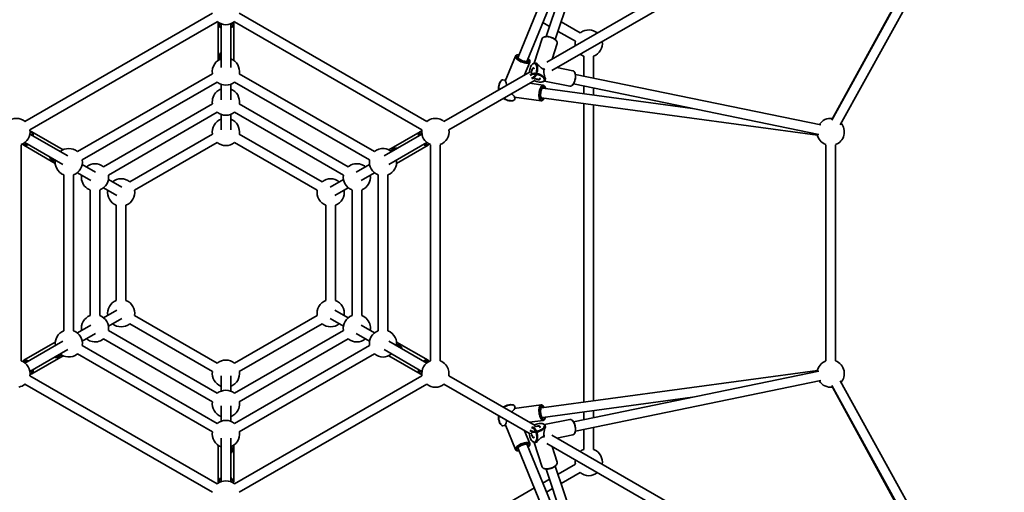
# Model space of a CAD drawing. Units: millimetres. Extents: x -8952 to 8696, y -3372 to 8991.
# Drawn here: x 4289 to 5917, y 4001 to 4783 of the extents above; entities that cross this region are included whole.
import ezdxf

# ---------------------------------------------------------------- set-up
doc = ezdxf.new("R2010")
doc.units = ezdxf.units.MM
doc.layers.add('Toestel 2D', color=7, linetype='Continuous', lineweight=20)

# ---------------------------------------------------------------- blocks, each defined once
blk = doc.blocks.new('SPK-16646')
at = {"layer": 'Toestel 2D', "linetype": 'Continuous', "lineweight": 35}
for p, q in [((5287.6, 5146.9), (5112.9, 4721)), ((5289.6, 5148.4), (5159.2, 4755.2)), ((5908.8, 5145), (5160.4, 4712.9)), ((5168.4, 4699.1), (5916.8, 5131.1)), ((5174.4, 4750.2), (5304.7, 5143.3)), ((5901.1, 5105.2), (5631.5, 4617)), ((5896, 5101.9), (5632.8, 4619.6)), ((5645.5, 4609.2), (5915.1, 5097.5)), ((5127.7, 4714.9), (5222.4, 4945.8)), ((4607.5, 4793.7), (4297.5, 4614.7)), ((4961.9, 4614.7), (4651.9, 4793.7)), ((4305.5, 4600.9), (4615.5, 4779.8)), ((4616.7, 4775.6), (4616.7, 4715.8)), ((4618.1, 4778), (4618, 4777.8)), ((4621.7, 4776.2), (4621.7, 4703.9)), ((4637.7, 4703.9), (4637.7, 4776.2)), ((4642.7, 4715.8), (4642.7, 4775.6)), ((4643.9, 4779.8), (4953.9, 4600.9)), ((5153.7, 4778.3), (5164.8, 4772)), ((5215.5, 4761.1), (5184, 4779.3)), ((5157, 4754.8), (5156, 4754.5)), ((5178.9, 4763.8), (5207.5, 4747.3)), ((5216.7, 4762), (5215.5, 4761.1)), ((5152.8, 4751.8), (5139.4, 4711.3)), ((5168.9, 4717.8), (5177.5, 4743.6)), ((5176.5, 4747.7), (5175.9, 4748.5)), ((5108.3, 4722.9), (5091.2, 4681.1)), ((5111.3, 4724.7), (5110.2, 4724.4)), ((5221.7, 4722.7), (5221.7, 4689.6)), ((5237.7, 4686.3), (5237.7, 4722.7)), ((5123.6, 4691.6), (5132.3, 4713)), ((5132, 4715.4), (5131.5, 4716.5)), ((5137.2, 4709.9), (5136.4, 4709.2)), ((5143.5, 4710.9), (5141.1, 4711.4)), ((4607.5, 4693.7), (4384.1, 4564.7)), ((4875.3, 4564.7), (4651.9, 4693.7)), ((5133, 4697), (4990.2, 4614.7)), ((5203.6, 4698.5), (5176.9, 4704)), ((5207, 4694.7), (5206.6, 4695.6)), ((5613.3, 4608.8), (5207.7, 4692.5)), ((4392.1, 4550.9), (4615.5, 4679.8)), ((4621.7, 4676.2), (4621.7, 4650.7)), ((4637.7, 4650.7), (4637.7, 4676.2)), ((4643.9, 4679.8), (4867.3, 4550.9)), ((4998.2, 4600.8), (5141, 4683.2)), ((5085.5, 4682.8), (5084.6, 4682)), ((5091.4, 4683.2), (5087.8, 4683.7)), ((5154.5, 4674.7), (5131.6, 4677.8)), ((5153.2, 4680.1), (5154.2, 4680.4)), ((5157, 4672.2), (5156.4, 4673.2)), ((5156.6, 4681.6), (5198.3, 4673)), ((5157.4, 4683.1), (5158.2, 4685.5)), ((5202.2, 4674.4), (5203, 4675.1)), ((5204.4, 4676.8), (5610.1, 4593.2)), ((5221.7, 4673.3), (5221.7, 4660.5)), ((5401.1, 4636.3), (5153.8, 4669.7)), ((5237.7, 4658.4), (5237.7, 4670)), ((4607.5, 4643.7), (4427.4, 4539.7)), ((4832, 4539.7), (4651.9, 4643.7)), ((5103.8, 4648.9), (5104.9, 4649.2)), ((5106.3, 4655), (5151, 4648.9)), ((5106.8, 4650.7), (5108.2, 4654.1)), ((5151.6, 4653.9), (5607.8, 4592.2)), ((5153.2, 4649.8), (5154.1, 4650.6)), ((5221.7, 4644.4), (5221.7, 4150.2)), ((5237.7, 4152.3), (5237.7, 4642.2)), ((4435.4, 4525.9), (4615.5, 4629.8)), ((4621.7, 4626.2), (4621.7, 4600.7)), ((4637.7, 4600.7), (4637.7, 4626.2)), ((4643.9, 4629.8), (4824, 4525.9)), ((4368.2, 4557.5), (4305.5, 4593.7)), ((4360.4, 4567.8), (4308.6, 4597.7)), ((4607.5, 4593.7), (4470.7, 4514.7)), ((4788.7, 4514.7), (4651.9, 4593.7)), ((4953.9, 4593.7), (4891.3, 4557.5)), ((4950.9, 4597.7), (4899, 4567.8)), ((4953.6, 4597.8), (4953.4, 4597.7)), ((4291.3, 4218.3), (4291.3, 4576.2)), ((4294.1, 4577.6), (4294.3, 4577.3)), ((4295.6, 4575.2), (4347.4, 4545.3)), ((4297.5, 4579.8), (4360.2, 4543.7)), ((4478.7, 4500.9), (4615.5, 4579.8)), ((4643.9, 4579.8), (4780.7, 4500.9)), ((4899.3, 4543.7), (4961.9, 4579.8)), ((4912, 4545.3), (4963.9, 4575.2)), ((4968.1, 4576.2), (4968.1, 4218.3)), ((4984.1, 4218.3), (4984.1, 4576.2)), ((5621.7, 4576.2), (5621.7, 4218.3)), ((5637.7, 4218.3), (5637.7, 4576.2)), ((4360.5, 4567.7), (4360.4, 4567.8)), ((4899, 4567.8), (4898.9, 4567.7)), ((4347.4, 4545.3), (4347.5, 4545.2)), ((4414.2, 4530.9), (4392.1, 4543.7)), ((4867.3, 4543.7), (4845.2, 4530.9)), ((4911.9, 4545.2), (4912, 4545.3)), ((4361.9, 4526.2), (4361.9, 4268.3)), ((4377.9, 4268.3), (4377.9, 4526.2)), ((4384.1, 4529.8), (4406.2, 4517.1)), ((4853.2, 4517.1), (4875.3, 4529.8)), ((4881.5, 4526.2), (4881.5, 4268.3)), ((4897.5, 4268.3), (4897.5, 4526.2)), ((4457.5, 4505.9), (4435.4, 4518.7)), ((4824, 4518.7), (4801.9, 4505.9)), ((4405.2, 4501.2), (4405.2, 4293.3)), ((4421.2, 4293.3), (4421.2, 4501.2)), ((4427.4, 4504.8), (4449.5, 4492.1)), ((4809.9, 4492.1), (4832, 4504.8)), ((4838.2, 4501.2), (4838.2, 4293.3)), ((4854.2, 4293.3), (4854.2, 4501.2)), ((4448.5, 4476.2), (4448.5, 4318.3)), ((4464.5, 4318.3), (4464.5, 4476.2)), ((4794.9, 4476.2), (4794.9, 4318.3)), ((4810.9, 4318.3), (4810.9, 4476.2)), ((4449.5, 4302.5), (4427.4, 4289.7)), ((4832, 4289.7), (4809.9, 4302.5)), ((4435.4, 4275.9), (4457.5, 4288.6)), ((4615.5, 4214.7), (4478.7, 4293.7)), ((4780.7, 4293.7), (4643.9, 4214.7)), ((4801.9, 4288.6), (4824, 4275.9)), ((4406.2, 4277.5), (4384.1, 4264.7)), ((4615.5, 4164.7), (4435.4, 4268.7)), ((4470.7, 4279.8), (4607.5, 4200.9)), ((4824, 4268.7), (4643.9, 4164.7)), ((4651.9, 4200.9), (4788.7, 4279.8)), ((4875.3, 4264.7), (4853.2, 4277.5)), ((4347.4, 4249.3), (4295.6, 4219.4)), ((4360.2, 4250.9), (4297.5, 4214.7)), ((4347.5, 4249.4), (4347.4, 4249.3)), ((4392.1, 4250.9), (4414.2, 4263.6)), ((4427.4, 4254.8), (4607.5, 4150.9)), ((4651.9, 4150.9), (4832, 4254.8)), ((4845.2, 4263.6), (4867.3, 4250.9)), ((4961.9, 4214.7), (4899.3, 4250.9)), ((4912, 4249.3), (4911.9, 4249.4)), ((4963.9, 4219.4), (4912, 4249.3)), ((4305.5, 4200.9), (4368.2, 4237)), ((4615.5, 4114.7), (4392.1, 4243.7)), ((4867.3, 4243.7), (4643.9, 4114.7)), ((4891.3, 4237), (4953.9, 4200.9)), ((4308.6, 4196.8), (4360.4, 4226.8)), ((4360.4, 4226.8), (4360.5, 4226.8)), ((4384.1, 4229.8), (4607.5, 4100.9)), ((4651.9, 4100.9), (4875.3, 4229.8)), ((4898.9, 4226.8), (4899, 4226.8)), ((4899, 4226.8), (4950.9, 4196.8)), ((4965.3, 4217), (4965.1, 4217.2)), ((5607.8, 4202.4), (5151.6, 4140.7)), ((5610.1, 4201.4), (5204.4, 4117.7)), ((4615.5, 4014.7), (4305.5, 4193.7)), ((4305.8, 4196.8), (4306.1, 4196.8)), ((4621.7, 4193.8), (4621.7, 4168.3)), ((4637.7, 4168.3), (4637.7, 4193.8)), ((4953.9, 4193.7), (4643.9, 4014.7)), ((5141, 4111.4), (4998.2, 4193.8)), ((5207.7, 4102), (5613.3, 4185.7)), ((5915.1, 3697.1), (5645.5, 4185.3)), ((4297.5, 4179.8), (4607.5, 4000.9)), ((4651.9, 4000.9), (4961.9, 4179.8)), ((4990.2, 4179.9), (5133, 4097.5)), ((5631.5, 4177.6), (5901.1, 3689.3)), ((5632.8, 4175), (5896, 3692.6)), ((5153.8, 4124.8), (5401.1, 4158.3)), ((4621.7, 4143.8), (4621.7, 4118.3)), ((4637.7, 4118.3), (4637.7, 4143.8)), ((5104.9, 4145.3), (5103.8, 4145.7)), ((5151, 4145.6), (5106.2, 4139.6)), ((5108.2, 4140.4), (5106.8, 4143.8)), ((5154.1, 4143.9), (5153.2, 4144.7)), ((5237.7, 4124.6), (5237.7, 4136.2)), ((5131.6, 4116.8), (5154.5, 4119.9)), ((5156.4, 4121.3), (5157, 4122.3)), ((5198.3, 4121.5), (5156.6, 4112.9)), ((5203, 4119.4), (5202.2, 4120.1)), ((5221.7, 4134), (5221.7, 4121.3)), ((5084.6, 4112.6), (5085.5, 4111.8)), ((5087.8, 4110.8), (5091.4, 4111.3)), ((5091.2, 4113.4), (5108.3, 4071.7)), ((5132.3, 4081.6), (5123.6, 4102.9)), ((5154.2, 4114.1), (5153.2, 4114.4)), ((5158.2, 4109.1), (5157.4, 4111.5)), ((5221.7, 4104.9), (5221.7, 4071.9)), ((5237.7, 4071.9), (5237.7, 4108.2)), ((4621.7, 4090.6), (4621.7, 4018.3)), ((4637.7, 4018.3), (4637.7, 4090.6)), ((5916.8, 3663.4), (5168.4, 4095.5)), ((5176.9, 4090.6), (5203.6, 4096.1)), ((5206.6, 4098.9), (5207, 4099.9)), ((4616.7, 4078.8), (4616.7, 4018.9)), ((4642.7, 4018.9), (4642.7, 4078.8)), ((5110.2, 4070.2), (5111.3, 4069.8)), ((5112.9, 4073.6), (5287.6, 3647.7)), ((5222.4, 3848.8), (5127.7, 4079.7)), ((5131.5, 4078.1), (5132, 4079.1)), ((5136.4, 4085.3), (5137.2, 4084.6)), ((5139.4, 4083.1), (5152.8, 4042.7)), ((5141.1, 4083.2), (5143.5, 4083.7)), ((5160.4, 4081.6), (5908.8, 3649.6)), ((5177.5, 4050.9), (5168.9, 4076.7)), ((5239.1, 4071.3), (5237.7, 4071.9)), ((5156, 4040.1), (5157, 4039.8)), ((5159.2, 4039.4), (5289.6, 3646.2)), ((5304.7, 3651.2), (5174.4, 4044.4)), ((5175.9, 4046.1), (5176.5, 4046.9)), ((5207.5, 4047.3), (5178.9, 4030.8)), ((5164.8, 4022.6), (5153.7, 4016.2)), ((5184, 4015.3), (5215.5, 4033.4)), ((4641.4, 4016.5), (4641.5, 4016.8)), ((5139.7, 4008.2), (4711.7, 3761)), ((5159.9, 4001.3), (5169.9, 4007.1))]:
    blk.add_line(p, q, dxfattribs=at)
at = {"layer": 'Toestel 2D', "linetype": 'Continuous', "lineweight": 35, "flags": 128}
for points in [[(4621.7, 4769.8), (4620.6, 4770.3), (4619.2, 4771.2), (4618.1, 4772.3), (4617.3, 4773.4), (4616.9, 4774.6), (4616.7, 4775.8), (4617, 4777.1)], [(4617, 4777.1), (4617.6, 4778.2), (4617.6, 4778.3)], [(4618, 4777.8), (4617.7, 4776.6), (4617.9, 4775.4), (4618.4, 4774.2), (4619.2, 4773.1), (4620.4, 4772.1), (4621.7, 4771.3)], [(4641.8, 4778.3), (4642.1, 4777.8), (4642.6, 4776.6), (4642.7, 4775.4), (4642.5, 4774.2), (4641.9, 4773), (4641, 4771.9), (4639.8, 4770.9), (4638.3, 4770), (4637.7, 4769.8)], [(4637.7, 4771.3), (4638.8, 4771.9), (4640, 4772.9), (4640.9, 4774), (4641.5, 4775.1), (4641.7, 4776.3), (4641.6, 4777.5), (4641.4, 4778)], [(5162.3, 4754.8), (5160.3, 4755), (5158.5, 4754.9), (5156.8, 4754.7), (5155.4, 4754.2), (5154.3, 4753.6), (5153.4, 4752.9), (5152.9, 4751.9), (5152.8, 4751.8)], [(5177.5, 4743.6), (5177.7, 4744.5), (5177.5, 4745.7), (5177, 4746.8), (5176.2, 4748), (5175.1, 4749.2), (5173.8, 4750.4), (5172.1, 4751.4), (5170.3, 4752.4), (5168.4, 4753.3), (5166.4, 4754), (5164.3, 4754.5), (5162.3, 4754.8)], [(4620, 4717.5), (4619.9, 4717.9), (4619.4, 4720), (4619.2, 4722.1), (4619.2, 4723.9), (4619.4, 4725.6), (4620.6, 4728.1), (4621.5, 4728.9), (4621.7, 4729.1)], [(5132, 4715.4), (5132.3, 4714.8), (5132.5, 4713.9), (5132.4, 4713), (5131.9, 4712.3), (5131.1, 4711.8), (5130, 4711.4), (5128.7, 4711.2), (5127.1, 4711.1), (5125.4, 4711.3), (5123.5, 4711.7), (5121.5, 4712.2), (5119.5, 4712.8), (5117.5, 4713.6), (5115.6, 4714.6), (5113.8, 4715.6), (5112.2, 4716.7), (5110.8, 4717.8), (5109.7, 4718.9), (5108.8, 4720), (5108.3, 4721), (5108.1, 4722), (5108.3, 4722.8), (5108.7, 4723.5), (5109.5, 4724.1), (5110.2, 4724.4)], [(5114.6, 4725), (5114.2, 4725), (5112.7, 4725), (5111.5, 4724.8), (5110.5, 4724.3), (5109.8, 4723.8), (5109.5, 4723), (5109.5, 4722.2), (5109.8, 4721.2), (5110.5, 4720.1), (5111.4, 4719.1), (5112.7, 4718), (5114.2, 4716.9), (5115.9, 4715.9), (5117.7, 4715), (5119.7, 4714.2), (5121.6, 4713.5), (5123.6, 4713), (5125.4, 4712.7), (5127.1, 4712.5), (5128.6, 4712.6), (5129.9, 4712.8), (5130.8, 4713.2), (5131.5, 4713.8), (5131.9, 4714.5), (5131.9, 4715.4), (5131.5, 4716.4), (5130.9, 4717.4), (5129.9, 4718.5), (5129.4, 4719)], [(5128.7, 4717.2), (5128.9, 4716.8), (5129.1, 4715.9), (5128.9, 4715.2), (5128.4, 4714.7), (5127.6, 4714.3), (5126.5, 4714.1), (5125.2, 4714.1), (5123.7, 4714.3), (5122, 4714.6), (5120.3, 4715.2), (5118.6, 4715.9), (5117, 4716.7), (5115.6, 4717.5), (5114.3, 4718.5), (5113.3, 4719.4), (5112.6, 4720.4), (5112.3, 4721.2), (5112.3, 4722), (5112.6, 4722.6), (5113.3, 4723.1), (5113.9, 4723.3)], [(5112.9, 4721), (5112.8, 4720.5), (5112.9, 4720)], [(5127.2, 4714.3), (5127.4, 4714.4), (5127.7, 4714.9)], [(5135.1, 4687.1), (5135.9, 4687), (5137, 4687.2), (5138.1, 4687.8), (5139.1, 4688.8), (5140.1, 4690), (5141.1, 4691.5), (5141.9, 4693.2), (5142.6, 4695.1), (5143.2, 4697.1), (5143.5, 4699.2), (5143.7, 4701.2), (5143.8, 4703.2), (5143.6, 4705), (5143.2, 4706.7), (5142.7, 4708.1), (5142, 4709.2), (5141.2, 4710), (5140.3, 4710.5), (5139.2, 4710.6), (5138.2, 4710.4), (5137.1, 4709.8), (5136, 4708.9), (5135, 4707.6), (5134.1, 4706.1), (5133.2, 4704.4), (5133.2, 4704.4)], [(5137.2, 4709.9), (5137.7, 4710.3), (5138.8, 4711), (5139.9, 4711.4), (5140.9, 4711.4), (5141.9, 4711), (5142.8, 4710.4), (5143.6, 4709.4), (5144.2, 4708.1), (5144.7, 4706.5), (5145, 4704.8), (5145.1, 4702.8), (5145.1, 4700.8), (5144.9, 4698.7), (5144.4, 4696.6), (5143.9, 4694.5), (5143.1, 4692.6), (5142.3, 4690.8), (5141.3, 4689.3), (5140.3, 4687.9), (5139.2, 4686.9), (5138.1, 4686.2), (5137, 4685.9), (5135.9, 4685.9), (5135.8, 4685.9)], [(5157.3, 4700.2), (5156.3, 4700.4), (5154.5, 4701.1), (5152.6, 4702.1), (5150.8, 4703.4), (5149.1, 4704.9), (5146.9, 4707), (5145.4, 4708.5), (5144.5, 4709.6), (5144, 4710.4), (5143.9, 4710.7), (5144.1, 4710.7)], [(5132.7, 4691.2), (5132.8, 4691.4), (5133.3, 4692.3), (5134.2, 4693), (5135.3, 4693.7), (5136.7, 4694.1), (5138.4, 4694.3), (5140.2, 4694.4), (5142.2, 4694.2)], [(5142.1, 4692.9), (5140.2, 4693), (5138.4, 4692.9), (5136.9, 4692.7), (5135.5, 4692.2), (5134.5, 4691.6), (5133.7, 4690.8), (5133.4, 4690.1)], [(5137.3, 4702.6), (5136.8, 4701.4), (5135, 4697.5), (5134.3, 4695.8), (5134, 4695.1)], [(5139.8, 4701.6), (5139.5, 4702.4), (5139, 4703.1), (5138.4, 4703.3), (5137.8, 4703.2), (5137.1, 4702.8), (5136.5, 4702), (5135.9, 4700.9)], [(5139.4, 4682.3), (5139.6, 4682.2), (5141.5, 4681.3), (5143.5, 4680.6), (5145.5, 4680.1), (5147.5, 4679.8), (5149.4, 4679.6), (5151.1, 4679.7), (5152.7, 4680), (5154.1, 4680.4), (5155.1, 4681.1), (5155.8, 4681.9), (5156.3, 4682.8), (5156.3, 4683.8), (5156, 4684.9), (5155.4, 4686.1), (5154.4, 4687.3), (5153.2, 4688.4), (5151.7, 4689.5), (5150, 4690.5), (5148.1, 4691.3), (5146.1, 4692), (5144.1, 4692.5), (5142.1, 4692.9), (5142.1, 4692.9)], [(5142.2, 4694.2), (5144.2, 4693.9), (5146.3, 4693.4), (5148.3, 4692.7), (5150.3, 4691.8), (5152.1, 4690.9), (5153.7, 4689.8), (5155, 4688.6), (5156.1, 4687.4), (5156.9, 4686.3), (5157.4, 4685.1), (5157.6, 4684), (5157.4, 4682.9), (5156.8, 4682), (5156, 4681.2), (5154.8, 4680.6), (5154.2, 4680.4)], [(5158.3, 4686), (5158.3, 4685.9), (5158, 4686.1), (5157.6, 4686.9), (5157.2, 4688.2), (5156.6, 4689.9), (5155.8, 4693), (5155.4, 4695.2), (5155.2, 4697.4), (5155.2, 4699.6), (5155.5, 4701.7), (5155.9, 4702.7)], [(5198.3, 4673), (5198.4, 4673), (5199.5, 4673), (5200.6, 4673.3), (5201.7, 4674), (5202.8, 4675), (5203.8, 4676.4), (5204.8, 4677.9), (5205.6, 4679.7), (5206.4, 4681.6), (5206.9, 4683.7), (5207.4, 4685.8), (5207.6, 4687.9), (5207.7, 4689.9), (5207.5, 4691.9), (5207.2, 4693.6), (5206.7, 4695.2), (5206.1, 4696.5), (5205.3, 4697.5), (5204.4, 4698.2), (5203.6, 4698.5)], [(5207, 4694.7), (5207.4, 4693.4), (5207.8, 4691.8), (5208, 4689.9), (5208, 4688), (5207.8, 4685.9), (5207.4, 4683.9), (5206.8, 4681.9), (5206.1, 4680), (5205.3, 4678.3), (5204.4, 4676.8), (5203.3, 4675.5), (5203, 4675.1)], [(5087.8, 4683.7), (5087, 4683.7), (5086.1, 4683.3), (5085.2, 4682.5), (5084.4, 4681.5), (5083.6, 4680.1), (5082.8, 4678.5), (5082.2, 4676.7)], [(5091.2, 4681.1), (5091.3, 4681.3), (5091.7, 4681.6), (5092.1, 4681.2), (5092.6, 4680.2), (5093.1, 4678.7), (5093.7, 4676.1), (5093.9, 4674.7)], [(5092, 4683.1), (5091.9, 4683.1), (5091.4, 4683.2)], [(5142.9, 4684.7), (5143.3, 4684.5), (5144.6, 4684.1), (5145.8, 4683.8), (5147, 4683.8), (5148, 4683.9), (5148.7, 4684.3), (5149.1, 4684.8), (5149.2, 4685.4), (5148.9, 4686.2), (5148.3, 4686.8)], [(5148.9, 4667.7), (5149.5, 4669.5), (5150.2, 4671.1), (5151, 4672.4), (5151.9, 4673.5), (5152.8, 4674.2), (5153.6, 4674.6), (5154.5, 4674.7), (5155.3, 4674.4), (5156, 4673.7), (5156.4, 4673.2)], [(5158.1, 4669.1), (5158, 4669.8), (5157.5, 4671.2), (5157, 4672.3), (5156.3, 4673.1), (5155.6, 4673.5), (5154.7, 4673.6), (5153.9, 4673.3), (5153, 4672.6), (5152.2, 4671.7), (5151.4, 4670.4), (5150.7, 4668.9), (5150.1, 4667.1)], [(5102, 4660.7), (5102.1, 4660.6), (5103.6, 4659.4), (5105.3, 4657.7), (5106.3, 4656.5), (5106.9, 4655.6), (5106.9, 4655.1), (5106.3, 4655), (5106.3, 4655)], [(5153.2, 4649.8), (5152.7, 4649.4), (5151.8, 4649), (5150.9, 4648.9), (5150.1, 4649.2), (5149.4, 4649.9), (5148.8, 4650.8), (5148.2, 4652.1), (5147.8, 4653.6), (5147.6, 4655.4), (5147.4, 4657.3), (5147.4, 4659.4), (5147.6, 4661.5), (5147.9, 4663.6), (5148.3, 4665.7), (5148.9, 4667.7)], [(5150.1, 4667.1), (5149.5, 4665.2), (5149.1, 4663.1), (5148.9, 4661.1), (5148.7, 4659), (5148.8, 4657), (5148.9, 4655.2), (5149.3, 4653.6), (5149.7, 4652.2), (5150.3, 4651.1), (5150.9, 4650.3), (5151.7, 4649.9), (5152.5, 4649.8), (5153.3, 4650.1), (5154.2, 4650.7), (5155, 4651.7), (5155.8, 4653), (5156, 4653.3)], [(5154.1, 4653.5), (5154, 4653.4), (5153.3, 4652.9), (5152.5, 4652.8), (5151.9, 4653), (5151.3, 4653.5), (5150.7, 4654.4), (5150.3, 4655.6), (5150.1, 4657.1), (5150, 4658.7), (5150, 4660.5), (5150.2, 4662.3), (5150.5, 4664.1), (5151, 4665.7)], [(5151, 4665.7), (5151.5, 4667.3), (5152.2, 4668.6), (5152.9, 4669.6), (5153.6, 4670.2), (5154.3, 4670.6), (5155.1, 4670.6), (5155.7, 4670.2), (5156.3, 4669.4), (5156.3, 4669.4)], [(5103.8, 4648.9), (5103.6, 4648.8), (5102.4, 4648.6), (5100.9, 4648.6), (5099.2, 4648.7), (5097.3, 4649), (5095.4, 4649.5), (5093.5, 4650.2), (5091.5, 4651), (5089.7, 4651.9), (5088.3, 4652.8)], [(5088.7, 4653.1), (5090, 4652.3), (5092, 4651.4), (5093.9, 4650.6), (5096, 4649.9), (5097.9, 4649.4), (5099.8, 4649.1), (5101.6, 4648.9), (5103.2, 4648.9), (5104.5, 4649.1), (5105.6, 4649.5), (5106.4, 4650.1), (5106.8, 4650.7)], [(5108.2, 4654.1), (5108.2, 4654.1), (5108.4, 4654.7)], [(4305.8, 4598.3), (4306.4, 4598.3), (4307.6, 4598.1), (4308.8, 4597.6), (4309.7, 4596.8), (4310.4, 4595.7), (4310.9, 4594.3), (4311.2, 4592.8), (4311.2, 4591), (4311.1, 4590.4)], [(4309.8, 4591.2), (4309.8, 4592.4), (4309.6, 4594), (4309.1, 4595.3), (4308.4, 4596.4), (4307.5, 4597.2), (4306.4, 4597.7), (4305.8, 4597.8)], [(4948.3, 4590.4), (4948.2, 4591.7), (4948.3, 4593.3), (4948.7, 4594.8), (4949.3, 4596.1), (4950.1, 4597.1), (4951.1, 4597.8), (4952.3, 4598.2)], [(4953.4, 4597.7), (4952.2, 4597.3), (4951.3, 4596.6), (4950.5, 4595.6), (4950, 4594.3), (4949.7, 4592.8), (4949.7, 4591.2)], [(4952.3, 4598.2), (4953.6, 4598.3), (4953.7, 4598.3)], [(4294.4, 4576.1), (4293.7, 4577.2), (4293.7, 4577.3)], [(4294.3, 4577.3), (4295.2, 4576.5), (4296.3, 4576.1), (4297.6, 4575.9), (4299, 4576.1), (4300.4, 4576.6), (4301.8, 4577.4)], [(4303.1, 4576.6), (4302.1, 4575.9), (4300.6, 4575.2), (4299.2, 4574.7), (4297.8, 4574.6), (4296.5, 4574.8), (4295.4, 4575.3), (4294.4, 4576.1)], [(4965.8, 4577.3), (4965.5, 4576.8), (4964.7, 4575.8), (4963.7, 4575.1), (4962.5, 4574.7), (4961.2, 4574.6), (4959.8, 4574.8), (4958.3, 4575.4), (4956.8, 4576.3), (4956.3, 4576.6)], [(4957.7, 4577.4), (4958.7, 4576.8), (4960.2, 4576.2), (4961.6, 4575.9), (4962.8, 4576), (4964, 4576.4), (4964.9, 4577.1), (4965.3, 4577.6)], [(4902.2, 4565.8), (4902.5, 4566.1), (4904, 4567.6), (4905.7, 4568.8), (4907.4, 4569.8), (4909, 4570.4), (4911.7, 4570.6), (4912.8, 4570.2), (4913.1, 4570.1)], [(4347.5, 4549), (4347.2, 4549), (4345.1, 4549.7), (4343.1, 4550.5), (4341.5, 4551.5), (4340.2, 4552.5), (4338.7, 4554.8), (4338.4, 4556), (4338.4, 4556.2)], [(4911.9, 4245.6), (4912.3, 4245.5), (4914.4, 4244.9), (4916.3, 4244), (4917.9, 4243.1), (4919.2, 4242), (4920.8, 4239.7), (4921.1, 4238.6), (4921.1, 4238.3)], [(4293.7, 4217.3), (4294, 4217.7), (4294.8, 4218.8), (4295.8, 4219.5), (4296.9, 4219.9), (4298.3, 4219.9), (4299.7, 4219.7), (4301.2, 4219.1), (4302.7, 4218.3), (4303.1, 4218)], [(4301.8, 4217.2), (4300.8, 4217.8), (4299.3, 4218.4), (4297.9, 4218.6), (4296.6, 4218.6), (4295.5, 4218.2), (4294.5, 4217.4), (4294.1, 4217)], [(4357.3, 4228.7), (4357, 4228.4), (4355.4, 4227), (4353.7, 4225.7), (4352.1, 4224.8), (4350.5, 4224.2), (4347.8, 4224), (4346.6, 4224.3), (4346.4, 4224.4)], [(4956.3, 4218), (4957.3, 4218.6), (4958.8, 4219.4), (4960.3, 4219.8), (4961.7, 4220), (4963, 4219.8), (4964.1, 4219.2), (4965, 4218.4)], [(4965.1, 4217.2), (4964.2, 4218), (4963.1, 4218.5), (4961.9, 4218.6), (4960.5, 4218.5), (4959, 4217.9), (4957.7, 4217.2)], [(4965, 4218.4), (4965.7, 4217.3), (4965.8, 4217.3)], [(4306.1, 4196.8), (4307.2, 4197.2), (4308.2, 4198), (4309, 4199), (4309.5, 4200.2), (4309.8, 4201.8), (4309.8, 4203.3)], [(4311.1, 4204.1), (4311.2, 4202.9), (4311.1, 4201.2), (4310.8, 4199.7), (4310.2, 4198.5), (4309.4, 4197.5), (4308.4, 4196.7), (4307.2, 4196.3)], [(4953.7, 4196.3), (4953.1, 4196.2), (4951.8, 4196.4), (4950.7, 4197), (4949.8, 4197.8), (4949, 4198.9), (4948.5, 4200.2), (4948.3, 4201.8), (4948.3, 4203.5), (4948.3, 4204.1)], [(4949.7, 4203.3), (4949.7, 4202.1), (4949.9, 4200.6), (4950.4, 4199.2), (4951.1, 4198.2), (4952, 4197.4), (4953.1, 4196.9), (4953.6, 4196.8)], [(4307.2, 4196.3), (4305.9, 4196.3), (4305.8, 4196.3)], [(5106.8, 4143.8), (5106.4, 4144.5), (5105.6, 4145), (5104.5, 4145.4), (5103.2, 4145.6), (5101.6, 4145.7), (5099.8, 4145.5), (5097.9, 4145.1)], [(5106.2, 4139.6), (5106.5, 4139.6), (5107, 4139.4), (5106.8, 4138.8), (5106.2, 4137.9), (5105.1, 4136.7), (5103.2, 4134.9), (5102.1, 4134)], [(5108.4, 4139.9), (5108.4, 4140), (5108.2, 4140.4)], [(5156.4, 4121.3), (5156, 4120.8), (5155.3, 4120.2), (5154.5, 4119.9), (5153.6, 4119.9), (5152.8, 4120.3), (5151.9, 4121.1), (5151, 4122.1), (5150.2, 4123.5), (5149.5, 4125.1), (5148.9, 4126.9), (5148.3, 4128.9), (5147.9, 4130.9), (5147.6, 4133.1), (5147.4, 4135.2), (5147.4, 4137.2), (5147.6, 4139.2), (5147.8, 4140.9), (5148.2, 4142.4), (5148.8, 4143.7), (5149.4, 4144.7), (5150.1, 4145.3), (5150.9, 4145.6), (5151.8, 4145.6), (5152.7, 4145.2), (5153.2, 4144.7)], [(5156, 4141.3), (5155.8, 4141.6), (5155, 4142.9), (5154.2, 4143.8), (5153.3, 4144.5), (5152.5, 4144.8), (5151.7, 4144.7), (5150.9, 4144.3), (5150.3, 4143.5), (5149.7, 4142.4), (5149.3, 4141), (5148.9, 4139.4), (5148.8, 4137.5), (5148.7, 4135.5), (5148.9, 4133.5), (5149.1, 4131.4), (5149.5, 4129.4), (5150.1, 4127.5), (5150.7, 4125.7), (5151.4, 4124.2), (5152.2, 4122.9), (5153, 4121.9), (5153.9, 4121.3), (5154.7, 4121), (5155.6, 4121), (5156.3, 4121.5), (5157, 4122.3), (5157.5, 4123.4), (5158, 4124.7), (5158.1, 4125.4)], [(5156.3, 4125.2), (5156, 4124.7), (5155.4, 4124.1), (5154.7, 4123.9), (5154, 4124.1), (5153.2, 4124.6), (5152.5, 4125.5), (5151.8, 4126.6), (5151.2, 4128), (5150.7, 4129.6), (5150.3, 4131.4), (5150.1, 4133.2), (5150, 4135), (5150, 4136.7), (5150.2, 4138.2), (5150.5, 4139.6), (5151, 4140.6), (5151.5, 4141.3), (5152.2, 4141.7), (5152.9, 4141.8), (5153.6, 4141.4), (5154.1, 4141)], [(5151.6, 4140.7), (5151.2, 4140.5), (5150.8, 4140.2)], [(5084.6, 4112.6), (5084.6, 4112.6), (5083.7, 4113.6), (5082.9, 4114.9), (5082.2, 4116.4), (5081.6, 4118.2), (5081, 4120.1), (5080.6, 4122.1), (5080.4, 4124.2), (5080.2, 4126.3), (5080.3, 4127.9)], [(5080.7, 4127.6), (5080.8, 4126.2), (5080.9, 4124), (5081.2, 4121.9), (5081.6, 4119.8), (5082.2, 4117.9), (5082.8, 4116.1), (5083.6, 4114.5), (5084.4, 4113.1), (5085.2, 4112), (5086.1, 4111.3), (5087, 4110.9), (5087.8, 4110.8)], [(5094, 4120), (5094, 4119.9), (5093.6, 4118), (5093, 4115.7), (5092.5, 4114.1), (5092, 4113.2), (5091.6, 4112.9), (5091.2, 4113.4), (5091.2, 4113.4)], [(5152.8, 4125.1), (5153.2, 4124.9), (5153.8, 4124.8)], [(5205.6, 4114.9), (5204.8, 4116.6), (5203.8, 4118.2), (5202.8, 4119.5), (5201.7, 4120.5), (5200.6, 4121.2), (5199.5, 4121.6), (5198.4, 4121.6), (5198.3, 4121.5)], [(5091.4, 4111.3), (5091.4, 4111.3), (5092, 4111.5)], [(5154.2, 4114.1), (5154.8, 4113.9), (5156, 4113.3), (5156.8, 4112.5), (5157.4, 4111.6), (5157.6, 4110.6), (5157.4, 4109.5), (5156.9, 4108.3), (5156.1, 4107.1), (5155, 4105.9), (5153.7, 4104.8), (5152.1, 4103.7), (5150.3, 4102.7), (5148.3, 4101.9), (5146.3, 4101.2), (5144.2, 4100.6), (5142.2, 4100.3), (5140.2, 4100.2), (5138.4, 4100.2), (5136.7, 4100.5), (5135.3, 4100.9), (5134.2, 4101.5), (5133.3, 4102.3), (5132.8, 4103.2), (5132.7, 4103.3)], [(5133.4, 4104.5), (5133.7, 4103.8), (5134.5, 4103), (5135.5, 4102.3), (5136.9, 4101.9), (5138.4, 4101.6), (5140.2, 4101.5), (5142.1, 4101.7), (5144.1, 4102), (5146.1, 4102.5), (5148.1, 4103.2), (5150, 4104.1), (5151.7, 4105.1), (5153.2, 4106.1), (5154.4, 4107.3), (5155.4, 4108.4), (5156, 4109.6), (5156.3, 4110.7), (5156.3, 4111.8), (5155.8, 4112.7), (5155.1, 4113.5), (5154.1, 4114.1), (5152.7, 4114.6), (5151.1, 4114.9), (5149.4, 4114.9), (5147.5, 4114.8), (5147.5, 4114.8)], [(5141.9, 4101.3), (5141.1, 4103.1), (5140.1, 4104.6), (5139.1, 4105.8), (5138.1, 4106.7), (5137, 4107.3), (5135.9, 4107.5), (5135.1, 4107.5)], [(5135.8, 4108.6), (5135.9, 4108.7), (5137, 4108.7), (5138.1, 4108.3), (5139.2, 4107.6), (5140.3, 4106.6), (5141.3, 4105.3), (5142.3, 4103.7), (5143.1, 4102)], [(5147.9, 4110.4), (5146.7, 4110.2), (5142.3, 4109.8), (5140.5, 4109.6), (5139.8, 4109.4)], [(5148.3, 4107.7), (5148.9, 4108.4), (5149.2, 4109.1), (5149.1, 4109.8), (5148.7, 4110.3), (5148, 4110.6), (5147, 4110.8), (5145.8, 4110.7)], [(5155.9, 4091.8), (5155.5, 4092.8), (5155.2, 4094.8), (5155.2, 4096.9), (5155.4, 4099), (5155.8, 4101.3), (5156.5, 4104.3), (5157.1, 4106.3), (5157.6, 4107.6), (5158, 4108.4), (5158.3, 4108.7), (5158.3, 4108.5)], [(5203.6, 4096.1), (5204.4, 4096.4), (5205.3, 4097.1), (5206.1, 4098.1), (5206.7, 4099.4), (5207.2, 4100.9), (5207.5, 4102.7), (5207.7, 4104.6), (5207.6, 4106.7), (5207.4, 4108.8), (5206.9, 4110.9), (5206.4, 4112.9), (5205.6, 4114.9)], [(5131.4, 4098.4), (5131.4, 4098.2), (5131.6, 4096.1), (5132, 4094.1), (5132.5, 4092), (5133.2, 4090.2), (5134.1, 4088.4), (5135, 4086.9), (5136, 4085.7), (5137.1, 4084.8), (5138.2, 4084.2), (5139.2, 4083.9), (5140.3, 4084.1), (5141.2, 4084.5), (5142, 4085.3), (5142.7, 4086.5), (5143.2, 4087.9), (5143.6, 4089.5), (5143.8, 4091.4), (5143.7, 4093.3), (5143.5, 4095.4), (5143.2, 4097.4), (5142.6, 4099.4), (5141.9, 4101.3), (5141.9, 4101.3)], [(5135.2, 4096.6), (5135.3, 4096.1), (5135.5, 4094.8), (5135.9, 4093.6), (5136.5, 4092.6), (5137.1, 4091.8), (5137.8, 4091.3), (5138.4, 4091.2), (5139, 4091.5), (5139.5, 4092.1), (5139.8, 4092.9)], [(5143.1, 4102), (5143.9, 4100), (5144.4, 4098), (5144.9, 4095.9), (5145.1, 4093.8), (5145.1, 4091.7), (5145, 4089.8), (5144.7, 4088), (5144.2, 4086.5), (5143.6, 4085.2), (5142.8, 4084.2), (5141.9, 4083.5), (5140.9, 4083.2), (5139.9, 4083.2), (5138.8, 4083.5), (5137.7, 4084.2), (5137.2, 4084.6)], [(5144.1, 4083.9), (5144, 4083.8), (5144, 4084.2), (5144.5, 4084.9), (5145.4, 4086), (5146.6, 4087.3), (5148.9, 4089.5), (5150.6, 4091), (5152.4, 4092.3), (5154.3, 4093.4), (5156.3, 4094.2), (5157.3, 4094.4)], [(4639.5, 4077.1), (4639.6, 4076.7), (4640.1, 4074.6), (4640.3, 4072.5), (4640.3, 4070.6), (4640, 4068.9), (4638.8, 4066.4), (4638, 4065.6), (4637.7, 4065.5)], [(5110.2, 4070.2), (5109.5, 4070.5), (5108.7, 4071), (5108.3, 4071.7), (5108.1, 4072.6), (5108.3, 4073.5), (5108.8, 4074.6), (5109.7, 4075.6), (5110.8, 4076.8), (5112.2, 4077.9), (5113.8, 4079), (5115.6, 4080), (5117.5, 4080.9), (5119.5, 4081.7), (5121.5, 4082.4), (5123.5, 4082.9)], [(5123.6, 4081.6), (5121.6, 4081.1), (5119.7, 4080.4), (5117.7, 4079.6), (5115.9, 4078.7), (5114.2, 4077.7), (5112.7, 4076.6), (5111.4, 4075.5), (5110.5, 4074.4), (5109.8, 4073.4), (5109.5, 4072.4), (5109.5, 4071.5), (5109.8, 4070.8), (5110.5, 4070.2), (5111.5, 4069.8), (5112.7, 4069.6), (5114.2, 4069.5), (5114.6, 4069.5)], [(5113.9, 4071.3), (5113.7, 4071.3), (5112.9, 4071.7), (5112.4, 4072.2), (5112.2, 4072.9), (5112.4, 4073.8), (5112.9, 4074.7), (5113.8, 4075.6), (5114.9, 4076.5), (5116.3, 4077.5), (5117.8, 4078.3), (5119.5, 4079.1), (5121.2, 4079.7), (5122.8, 4080.1)], [(5122.8, 4080.1), (5124.4, 4080.4), (5125.9, 4080.5), (5127.1, 4080.4), (5128.1, 4080.1), (5128.7, 4079.6), (5129.1, 4079), (5129, 4078.2), (5128.7, 4077.4), (5128.7, 4077.3)], [(5123.5, 4082.9), (5125.4, 4083.2), (5127.1, 4083.4), (5128.7, 4083.4), (5130, 4083.2), (5131.1, 4082.8), (5131.9, 4082.2), (5132.4, 4081.5), (5132.5, 4080.7), (5132.3, 4079.7), (5132, 4079.1)], [(5129.4, 4075.6), (5129.9, 4076.1), (5130.9, 4077.1), (5131.5, 4078.2), (5131.9, 4079.2), (5131.9, 4080), (5131.5, 4080.8), (5130.8, 4081.3), (5129.9, 4081.8), (5128.6, 4082), (5127.1, 4082), (5125.4, 4081.9), (5123.6, 4081.6)], [(5152.8, 4042.7), (5152.9, 4042.6), (5153.4, 4041.7), (5154.3, 4040.9), (5155.4, 4040.3), (5156.8, 4039.9), (5158.5, 4039.6), (5160.3, 4039.6), (5162.3, 4039.7), (5164.3, 4040.1), (5166.4, 4040.6), (5168.4, 4041.3), (5170.3, 4042.1), (5172.1, 4043.1), (5173.8, 4044.2), (5175.1, 4045.3), (5176.2, 4046.5), (5177, 4047.7), (5177.5, 4048.9), (5177.7, 4050), (5177.5, 4050.9)], [(5175.9, 4046.1), (5175.1, 4045), (5173.8, 4043.9), (5172.3, 4042.8), (5170.6, 4041.9), (5168.7, 4041), (5166.8, 4040.3), (5164.8, 4039.8), (5162.8, 4039.4), (5160.9, 4039.3), (5159.1, 4039.4), (5157.5, 4039.6), (5157, 4039.8)], [(4617.6, 4016.2), (4617.3, 4016.7), (4616.9, 4017.9), (4616.7, 4019.1), (4617, 4020.4), (4617.6, 4021.5), (4618.5, 4022.7), (4619.7, 4023.7), (4621.2, 4024.5), (4621.7, 4024.8)], [(4621.7, 4023.2), (4620.7, 4022.6), (4619.5, 4021.7), (4618.5, 4020.6), (4618, 4019.4), (4617.7, 4018.2), (4617.9, 4017.1), (4618.1, 4016.5)], [(4637.7, 4024.8), (4638.8, 4024.2), (4640.2, 4023.3), (4641.3, 4022.3), (4642.1, 4021.1), (4642.6, 4019.9), (4642.7, 4018.7), (4642.5, 4017.5)], [(4641.5, 4016.8), (4641.7, 4018), (4641.6, 4019.2), (4641.1, 4020.3), (4640.2, 4021.4), (4639.1, 4022.4), (4637.7, 4023.2)], [(4642.5, 4017.5), (4641.9, 4016.3), (4641.8, 4016.2)]]:
    blk.add_lwpolyline(points, dxfattribs=at)
at = {"layer": 'Toestel 2D', "linetype": 'Continuous', "lineweight": 35}
for centre, radius, start, end in [((4629.7, 4797.3), 22.5, 230.8275, 309.1725), ((4624.2, 4776.5), 3.49, 177.9258, 224.3901), ((4635.3, 4776.5), 3.45, 315.3158, 2.3683), ((5160.7, 4741.7), 13.6, 81.0503, 105.7312), ((5161, 4735.1), 20.1, 41.7311, 84.8221), ((5229.7, 4743.7), 22.5, 50.8275, 125.4211), ((5229.7, 4743.7), 22.5, 170.8275, 189.1725), ((5229.7, 4743.7), 22.5, 290.8275, 9.1725), ((4625.9, 4722.9), 6.24, 132.3897, 227.6103), ((5229.7, 4743.7), 22.5, 230.8275, 249.1725), ((4629.7, 4697.3), 22.5, 145.3841, 189.1725), ((4629.7, 4697.3), 22.5, 110.8669, 145.3841), ((4629.7, 4697.3), 22.5, 350.8275, 69.1725), ((5155.3, 4695.2), 23.9, 157.2368, 177.613), ((5144.4, 4697.4), 9.21, 157.3109, 176.1036), ((4629.7, 4697.3), 22.5, 230.8275, 309.1725), ((5109.7, 4667.6), 29.5, 162.7572, 181.9477), ((5112.9, 4667.2), 32.1, 162.7996, 180.5041), ((5093.5, 4673.5), 12.2, 136.1672, 166.5992), ((5098.9, 4289), 398.3, 82.9203, 84.0977), ((4629.7, 4647.3), 22.5, 131.5708, 189.1725), ((4629.7, 4647.3), 22.5, 110.8275, 131.5708), ((4629.7, 4647.3), 22.5, 350.8275, 69.1725), ((5153.6, 4668.2), 1.52, 84.6682, 122.9714), ((5151.9, 4655.4), 1.49, 221.2192, 260.3238), ((4629.7, 4647.3), 22.5, 230.8275, 309.1725), ((4283.3, 4597.3), 22.5, 50.8275, 129.1725), ((4629.7, 4597.3), 22.5, 110.8275, 189.1725), ((4629.7, 4597.3), 22.5, 350.8275, 69.1725), ((4976.1, 4597.3), 22.5, 99.8056, 129.1725), ((4976.1, 4597.3), 22.5, 50.8275, 99.8056), ((5629.7, 4597.3), 22.5, 82.2072, 147.5154), ((5629.7, 4597.3), 22.5, 290.8275, 40.5522), ((4283.3, 4597.3), 22.5, 290.8275, 9.1725), ((4304.1, 4591.7), 3.45, 15.3159, 62.3668), ((4955.4, 4591.7), 3.49, 117.9273, 164.39), ((4976.1, 4597.3), 22.5, 170.8275, 249.1725), ((4976.1, 4597.3), 22.5, 290.8275, 9.1725), ((5629.7, 4597.3), 22.5, 189.1704, 249.1725), ((4298.5, 4582.1), 3.49, 237.9274, 284.39), ((4629.7, 4597.3), 22.5, 230.8275, 309.1725), ((4960.9, 4582.1), 3.45, 255.3159, 302.3668), ((4369.9, 4547.3), 22.5, 50.8275, 129.1725), ((4889.5, 4547.3), 22.5, 85.3841, 129.1725), ((4889.5, 4547.3), 22.5, 50.8275, 85.3841), ((4909.8, 4563.4), 6.24, 72.3897, 167.6103), ((4345.8, 4556.8), 6.24, 192.3897, 287.6103), ((4369.9, 4547.3), 22.5, 170.8669, 205.3841), ((4369.9, 4547.3), 22.5, 290.8275, 9.1725), ((4413.2, 4522.3), 22.5, 50.8275, 129.1725), ((4846.2, 4522.3), 22.5, 71.5708, 129.1725), ((4846.2, 4522.3), 22.5, 50.8275, 71.5708), ((4889.5, 4547.3), 22.5, 170.8275, 249.1725), ((4889.5, 4547.3), 22.5, 290.8275, 9.1725), ((4369.9, 4547.3), 22.5, 205.3841, 249.1725), ((4413.2, 4522.3), 22.5, 170.8275, 191.5708), ((4413.2, 4522.3), 22.5, 191.5708, 249.1725), ((4413.2, 4522.3), 22.5, 290.8275, 9.1725), ((4456.5, 4497.3), 22.5, 50.8275, 129.1725), ((4802.9, 4497.3), 22.5, 50.8275, 129.1725), ((4846.2, 4522.3), 22.5, 170.8275, 249.1725), ((4846.2, 4522.3), 22.5, 290.8275, 9.1725), ((4456.5, 4497.3), 22.5, 170.8275, 249.1725), ((4456.5, 4497.3), 22.5, 290.8275, 9.1725), ((4802.9, 4497.3), 22.5, 170.8275, 249.1725), ((4802.9, 4497.3), 22.5, 290.8275, 9.1725), ((4456.5, 4297.3), 22.5, 110.8275, 189.1725), ((4456.5, 4297.3), 22.5, 350.8275, 69.1725), ((4802.9, 4297.3), 22.5, 110.8275, 189.1725), ((4802.9, 4297.3), 22.5, 350.8275, 69.1725), ((4413.2, 4272.3), 22.5, 110.8275, 189.1725), ((4413.2, 4272.3), 22.5, 350.8275, 69.1725), ((4846.2, 4272.3), 22.5, 110.8275, 189.1725), ((4846.2, 4272.3), 22.5, 11.5708, 69.1725), ((4369.9, 4247.3), 22.5, 110.8275, 189.1725), ((4369.9, 4247.3), 22.5, 350.8275, 69.1725), ((4456.5, 4297.3), 22.5, 230.8275, 309.1725), ((4802.9, 4297.3), 22.5, 230.8275, 309.1725), ((4889.5, 4247.3), 22.5, 110.8275, 189.1725), ((4846.2, 4272.3), 22.5, 350.8275, 11.5708), ((4889.5, 4247.3), 22.5, 25.3841, 69.1725), ((4413.2, 4272.3), 22.5, 230.8275, 251.5708), ((4413.2, 4272.3), 22.5, 251.5708, 309.1725), ((4846.2, 4272.3), 22.5, 230.8275, 309.1725), ((4889.5, 4247.3), 22.5, 350.8669, 25.3841), ((4913.6, 4237.8), 6.24, 12.3897, 107.6103), ((4283.3, 4197.3), 22.5, 350.8275, 69.1725), ((4349.6, 4231.2), 6.24, 252.3897, 347.6103), ((4369.9, 4247.3), 22.5, 230.8275, 265.3841), ((4369.9, 4247.3), 22.5, 265.3841, 309.1725), ((4629.7, 4197.3), 22.5, 50.8275, 129.1725), ((4889.5, 4247.3), 22.5, 230.8275, 309.1725), ((4976.1, 4197.3), 22.5, 110.8275, 189.1725), ((4976.1, 4197.3), 22.5, 39.8056, 69.1725), ((5629.7, 4197.3), 22.5, 110.8275, 170.8296), ((5629.7, 4197.3), 22.5, 11.5708, 69.1725), ((4298.5, 4212.5), 3.45, 75.3159, 122.3668), ((4304, 4202.9), 3.49, 297.9274, 344.39), ((4629.7, 4197.3), 22.5, 170.8275, 249.1725), ((4629.7, 4197.3), 22.5, 290.8275, 9.1725), ((4955.4, 4202.9), 3.45, 195.3159, 242.3668), ((4960.9, 4212.4), 3.49, 57.9273, 104.39), ((4976.1, 4197.3), 22.5, 350.8275, 39.8056), ((5629.7, 4197.3), 22.5, 319.4478, 11.5708), ((5629.7, 4197.3), 22.5, 212.4846, 277.7928), ((4283.3, 4197.3), 22.5, 279.8056, 309.1725), ((4629.7, 4147.3), 22.5, 50.8275, 129.1725), ((4976.1, 4197.3), 22.5, 230.8275, 309.1725), ((4629.7, 4147.3), 22.5, 170.8275, 249.1725), ((4629.7, 4147.3), 22.5, 311.5708, 9.1725), ((5103.8, 4116.8), 29.5, 102.7572, 121.9477), ((5105, 4113.8), 32.1, 102.7996, 120.5041), ((5100.8, 4133.8), 12.2, 76.1672, 106.5992), ((4629.7, 4097.3), 22.5, 50.8275, 129.1725), ((4629.7, 4147.3), 22.5, 290.8275, 311.5708), ((5193.5, 4109.7), 13.6, 21.0503, 45.7312), ((5150.5, 4091.1), 23.9, 97.2368, 117.613), ((5147, 4101.6), 9.21, 97.3109, 116.1036), ((5187.9, 4106.2), 20.1, 341.7311, 24.8221), ((4629.7, 4097.3), 22.5, 170.8275, 249.1725), ((4629.7, 4097.3), 22.5, 325.3841, 9.1725), ((4770.5, 3936.8), 398.3, 22.9203, 24.0977), ((4629.7, 4097.3), 22.5, 290.8275, 325.3841), ((4633.5, 4071.7), 6.24, 312.3897, 47.6103), ((5114.3, 4074.1), 1.48, 162.7966, 200.4313), ((5126.3, 4079), 1.51, 24.5599, 61.6477), ((5229.7, 4050.9), 22.5, 110.8275, 129.1725), ((5229.7, 4050.9), 22.5, 350.8275, 65.4211), ((5229.7, 4050.9), 22.5, 170.8275, 189.1725), ((5229.7, 4050.9), 22.5, 230.8275, 309.1725), ((4629.7, 3997.3), 22.5, 50.8275, 129.1725), ((4624.2, 4018), 3.45, 135.3161, 182.3612), ((4635.2, 4018), 3.49, 357.9329, 44.3898)]:
    blk.add_arc(centre, radius, start, end, dxfattribs=at)

msp = doc.modelspace()

# ---------------------------------------------------------------- block references
msp.add_blockref('SPK-16646', (0, 0))

doc.saveas('drawing.dxf')
